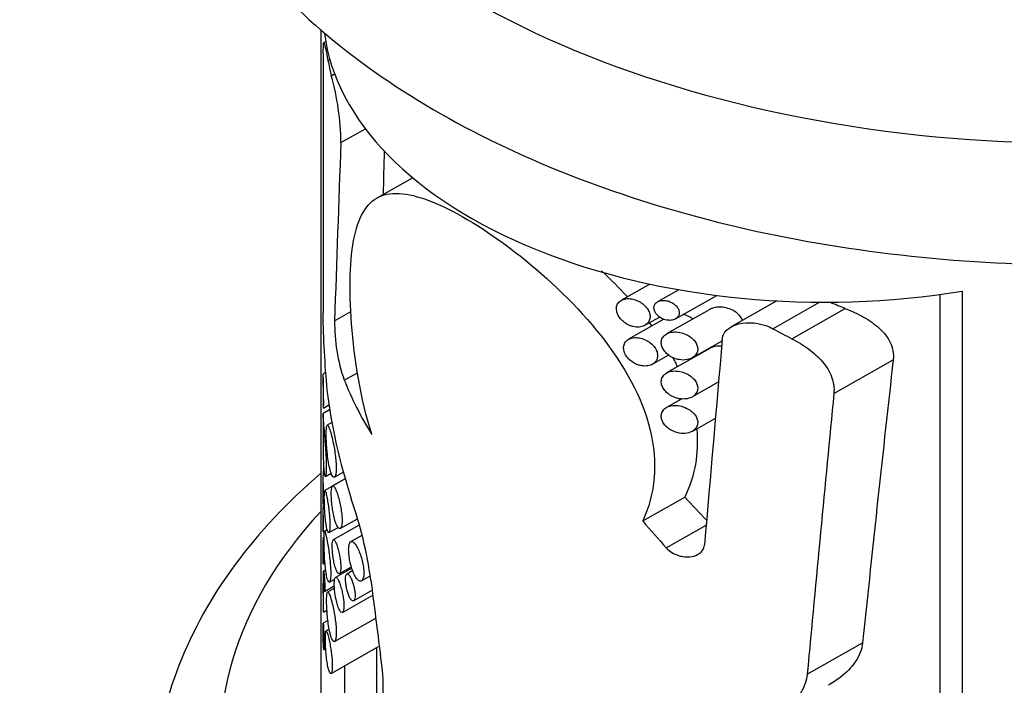
# Model space of a CAD drawing. Units: millimetres. Extents: x 0 to 744, y 0 to 1164.
# Drawn here: x 170 to 199, y 348 to 368 of the extents above; entities that cross this region are included whole.
import ezdxf
from ezdxf import colors
from ezdxf.entities.mleader import LeaderData, LeaderLine
from ezdxf.math import Vec2, Vec3

# ---------------------------------------------------------------- set-up
doc = ezdxf.new("R2010")
doc.units = ezdxf.units.MM
doc.layers.add('DV6_Défaut', color=7, linetype='Continuous')
doc.layers.add('Défaut', color=7, linetype='Continuous')

# ---------------------------------------------------------------- blocks, each defined once
blk = doc.blocks.new('_DOT')
at = {"color": 0}
blk.add_line((0, 0), (-1, 0), dxfattribs=at)
at = {"color": 0, "const_width": 0.333}
blk.add_lwpolyline([(-0.1665, 0, 1), (0.1665, 0, 1)], format="xyb", close=True, dxfattribs=at)
blk = doc.blocks.new('SE5')
at = {"layer": 'DV6_Défaut', "color": 7, "linetype": 'Continuous'}
for p, q in [((178.523, 367.613), (178.523, 346.011)), ((178.673, 367.251), (178.609, 367.215)), ((178.74, 366.684), (178.796, 366.715)), ((178.84, 366.229), (178.938, 366.285)), ((178.598, 364.782), (178.598, 359.135)), ((179.129, 364.228), (179.858, 364.642)), ((181.274, 363.179), (180.203, 362.571)), ((188.366, 360), (187.515, 359.517)), ((189.232, 359.831), (188.6, 359.473)), ((189.131, 358.958), (190.367, 359.659)), ((197.04, 359.687), (197.04, 336.139)), ((197.711, 359.788), (197.711, 335.293)), ((192.163, 359.496), (190.802, 358.724)), ((192.048, 358.666), (193.441, 359.457)), ((192.611, 358.366), (194.211, 359.273)), ((178.939, 358.905), (179.426, 359.181)), ((188.219, 358.767), (188.657, 359.015)), ((190.163, 359.244), (188.867, 358.509)), ((188.784, 358.947), (187.731, 358.349)), ((189.632, 357.793), (190.53, 358.303)), ((188.445, 357.604), (188.931, 357.88)), ((190.163, 358.077), (188.867, 357.342)), ((193.87, 356.727), (195.646, 357.735)), ((178.664, 357.354), (178.601, 357.318)), ((179.228, 357.126), (179.623, 357.35)), ((178.598, 357.193), (178.598, 356.463)), ((189.632, 356.627), (190.422, 357.075)), ((178.607, 356.294), (178.768, 356.386)), ((189.327, 356.574), (188.867, 356.312)), ((178.79, 356.242), (178.594, 356.131)), ((178.598, 356.11), (178.598, 355)), ((178.857, 355.857), (178.717, 355.778)), ((189.632, 355.597), (190.328, 355.992)), ((178.668, 354.25), (178.839, 354.347)), ((178.932, 354.226), (179.199, 354.378)), ((178.598, 354.039), (178.598, 353.425)), ((179.255, 354.179), (178.645, 353.833)), ((179.255, 354.179), (178.879, 353.966)), ((188.155, 352.918), (189.414, 353.633)), ((178.598, 353.081), (178.598, 352.611)), ((179.674, 352.797), (178.9, 352.358)), ((179.11, 352.693), (179.623, 352.985)), ((188.859, 352.115), (190.052, 352.792)), ((178.599, 352.598), (178.717, 352.665)), ((178.721, 352.65), (178.637, 352.602)), ((178.768, 352.571), (179.045, 352.728)), ((179.752, 352.486), (179.419, 352.297)), ((178.598, 352.121), (178.598, 351.651)), ((178.599, 351.637), (178.65, 351.666)), ((178.672, 351.458), (178.608, 351.422)), ((179.453, 351.508), (178.966, 351.232)), ((179.083, 351.347), (179.441, 351.55)), ((179.48, 351.433), (179.304, 351.333)), ((178.598, 351.082), (178.598, 350.22)), ((178.783, 351.092), (178.943, 351.183)), ((179.743, 351.128), (180.004, 351.276)), ((178.639, 350.812), (178.93, 350.978)), ((178.935, 350.907), (178.729, 350.79)), ((179.508, 350.532), (180.063, 350.847)), ((179.172, 350.185), (180.081, 350.7)), ((178.602, 350.192), (178.71, 350.253)), ((178.737, 349.945), (178.597, 349.866)), ((178.936, 349.314), (180.168, 350.013)), ((178.778, 349.681), (178.683, 349.627)), ((193.073, 348.336), (194.731, 349.277)), ((178.621, 349.063), (178.675, 349.093)), ((178.832, 348.359), (180.248, 349.162)), ((180.189, 349.129), (180.189, 347.779)), ((179.247, 347.459), (179.247, 348.594))]:
    blk.add_line(p, q, dxfattribs=at)
for centre, radius, start, end in [((171.253, 364.109), 7.878, 0.8665, 15.6139), ((210.24, 359.653), 31.659, 180.9377, 185.1246), ((184.08, 358.825), 5.141, 179.1189, 199.3094), ((167.007, 349.299), 13.149, 8.0956, 19.0137), ((174.518, 347.916), 5.878, 346.5683, 9.6859)]:
    blk.add_arc(centre, radius, start, end, dxfattribs=at)
for centre, major_axis, ratio, start_param, end_param in [((201.023, 378.935), (-25.5, 0), 0.57735, 0, 3.802384), ((193.598, 368.116), (15, 0), 0.57735, 3.213143, 4.990159), ((193.598, 490.387), (-10.922, -173.118), 0.059392, -0.772742, -0.755234), ((193.598, 366.185), (-14.766, 3.83), 0.688323, 0.314433, 0.356302), ((193.598, 428.124), (-11.12, -120.216), 0.083746, -1.002692, -0.949502), ((193.598, 428.124), (-9.94, -107.469), 0.083746, -0.923439, -0.908287), ((193.598, 373.353), (10.154, -13.552), 0.646327, -0.846235, -0.813308), ((193.598, 373.353), (11.358, -15.159), 0.646327, -0.962529, -0.924847), ((193.598, 254.282), (10.87, 196.716), 0.052548, 1.016259, 1.052661), ((193.598, 203.222), (9.685, 194.292), 0.047734, 0.653737, 0.7225), ((193.598, 358.305), (-14.775, 3.764), 0.687225, 0.464113, 0.616791), ((193.598, 353.126), (-12.201, 12.698), 0.687192, 0.741681, 0.957225), ((193.598, 203.222), (10.834, 217.338), 0.047734, 0.78892, 0.842077), ((193.598, 366.964), (9.064, -18.722), 0.527825, -1.059618, -1.008951), ((201.023, 346.275), (25.5, 0), 0.57735, 2.651635, 3.926991), ((193.598, 366.964), (10.139, -20.943), 0.527825, -1.113651, -1.063696), ((193.598, 339.368), (-9.683, 53.261), 0.215095, 1.308834, 1.351833)]:
    blk.add_ellipse(centre, major_axis=major_axis, ratio=ratio, start_param=start_param, end_param=end_param, dxfattribs=at)
for points, knots in [([(181.505, 389.156), (180.429, 388.503), (178.331, 386.994), (175.836, 384.349), (174.135, 381.321), (173.394, 378.137), (173.629, 374.941), (174.809, 371.862), (176.887, 368.995), (179.806, 366.427), (183.465, 364.242), (187.728, 362.517), (192.43, 361.299), (197.429, 360.628), (202.523, 360.505), (207.609, 360.966), (212.397, 361.936), (216.699, 363.42), (218.932, 364.52), (220.054, 365.16)], [0, 0, 0, 0, 0.0541, 0.1148, 0.174282, 0.23205, 0.288882, 0.346269, 0.405204, 0.465471, 0.526276, 0.587054, 0.647658, 0.708116, 0.768506, 0.828915, 0.889434, 0.950144, 1, 1, 1, 1]), ([(178.601, 366.887), (178.601, 367.033), (178.602, 367.13), (178.61, 367.227), (178.617, 367.229), (178.639, 367.17), (178.654, 367.109), (178.692, 366.933), (178.714, 366.821), (178.74, 366.684)], [0, 0, 0, 0, 0.25, 0.25, 0.5, 0.5, 0.75, 0.75, 1, 1, 1, 1]), ([(180.049, 355.502), (179.717, 356.594), (179.526, 357.758), (179.364, 359.853), (179.391, 360.767), (179.674, 362.082), (179.935, 362.485), (180.754, 362.79), (181.32, 362.7), (182.769, 362.06), (183.624, 361.521), (185.346, 360.16), (186.211, 359.334), (187.605, 357.562), (188.143, 356.6), (188.613, 354.673), (188.528, 353.71), (188.155, 352.918)], [0, 0, 0, 0, 0.125, 0.125, 0.25, 0.25, 0.375, 0.375, 0.5, 0.5, 0.625, 0.625, 0.75, 0.75, 0.875, 0.875, 1, 1, 1, 1]), ([(187.863, 358.731), (187.924, 358.717), (187.985, 358.711), (188.043, 358.716), (188.1, 358.72), (188.155, 358.734), (188.203, 358.758), (188.248, 358.781), (188.288, 358.812), (188.317, 358.851), (188.343, 358.886), (188.361, 358.928), (188.369, 358.973), (188.375, 359.014), (188.374, 359.058), (188.364, 359.102), (188.354, 359.145), (188.336, 359.188), (188.312, 359.229), (188.287, 359.272), (188.255, 359.313), (188.218, 359.349), (188.178, 359.389), (188.132, 359.425), (188.084, 359.455), (188.031, 359.487), (187.975, 359.514), (187.918, 359.532), (187.857, 359.552), (187.795, 359.563), (187.737, 359.565), (187.678, 359.567), (187.621, 359.559), (187.571, 359.542), (187.524, 359.525), (187.481, 359.5), (187.448, 359.467), (187.418, 359.436), (187.395, 359.398), (187.382, 359.355), (187.37, 359.316), (187.366, 359.272), (187.371, 359.226), (187.375, 359.183), (187.388, 359.137), (187.408, 359.093), (187.428, 359.048), (187.456, 359.004), (187.489, 358.964), (187.523, 358.922), (187.564, 358.884), (187.609, 358.851), (187.656, 358.816), (187.709, 358.786), (187.762, 358.764), (187.795, 358.75), (187.829, 358.739), (187.863, 358.731)], [0, 0, 0, 0, 0.060357, 0.060357, 0.060357, 0.120841, 0.120841, 0.120841, 0.178994, 0.178994, 0.178994, 0.231849, 0.231849, 0.231849, 0.280037, 0.280037, 0.280037, 0.326648, 0.326648, 0.326648, 0.374929, 0.374929, 0.374929, 0.427137, 0.427137, 0.427137, 0.484007, 0.484007, 0.484007, 0.544232, 0.544232, 0.544232, 0.604705, 0.604705, 0.604705, 0.662219, 0.662219, 0.662219, 0.71542, 0.71542, 0.71542, 0.765113, 0.765113, 0.765113, 0.813203, 0.813203, 0.813203, 0.861732, 0.861732, 0.861732, 0.912451, 0.912451, 0.912451, 0.966596, 0.966596, 0.966596, 1, 1, 1, 1]), ([(188.863, 358.924), (188.91, 358.915), (188.957, 358.913), (189.002, 358.918), (189.046, 358.923), (189.089, 358.936), (189.125, 358.955), (189.159, 358.973), (189.189, 358.998), (189.209, 359.028), (189.228, 359.054), (189.24, 359.085), (189.244, 359.117), (189.247, 359.146), (189.245, 359.177), (189.237, 359.207), (189.228, 359.236), (189.215, 359.265), (189.197, 359.293), (189.178, 359.321), (189.154, 359.349), (189.128, 359.373), (189.098, 359.4), (189.064, 359.424), (189.028, 359.444), (188.988, 359.466), (188.945, 359.483), (188.902, 359.495), (188.856, 359.507), (188.808, 359.513), (188.763, 359.513), (188.717, 359.512), (188.672, 359.504), (188.634, 359.489), (188.598, 359.474), (188.566, 359.453), (188.541, 359.427), (188.52, 359.403), (188.504, 359.374), (188.496, 359.343), (188.488, 359.314), (188.487, 359.283), (188.492, 359.252), (188.497, 359.222), (188.507, 359.191), (188.522, 359.162), (188.538, 359.132), (188.559, 359.103), (188.583, 359.076), (188.609, 359.048), (188.64, 359.023), (188.673, 359.001), (188.709, 358.977), (188.749, 358.958), (188.789, 358.944), (188.814, 358.936), (188.838, 358.929), (188.863, 358.924)], [0, 0, 0, 0, 0.06307, 0.06307, 0.06307, 0.126355, 0.126355, 0.126355, 0.18571, 0.18571, 0.18571, 0.23754, 0.23754, 0.23754, 0.283517, 0.283517, 0.283517, 0.327945, 0.327945, 0.327945, 0.374714, 0.374714, 0.374714, 0.426503, 0.426503, 0.426503, 0.484425, 0.484425, 0.484425, 0.547156, 0.547156, 0.547156, 0.610622, 0.610622, 0.610622, 0.669928, 0.669928, 0.669928, 0.722738, 0.722738, 0.722738, 0.770378, 0.770378, 0.770378, 0.81595, 0.81595, 0.81595, 0.862494, 0.862494, 0.862494, 0.912432, 0.912432, 0.912432, 0.967381, 0.967381, 0.967381, 1, 1, 1, 1]), ([(191.136, 358.913), (191.124, 358.95), (191.106, 358.986), (191.082, 359.02), (191.056, 359.057), (191.023, 359.092), (190.987, 359.123), (190.944, 359.159), (190.895, 359.19), (190.844, 359.216), (190.784, 359.247), (190.718, 359.271), (190.653, 359.286), (190.579, 359.304), (190.503, 359.313), (190.43, 359.311), (190.356, 359.309), (190.283, 359.296), (190.22, 359.271), (190.199, 359.263), (190.18, 359.254), (190.162, 359.243)], [0, 0, 0, 0, 0.112307, 0.112307, 0.112307, 0.236775, 0.236775, 0.236775, 0.38097, 0.38097, 0.38097, 0.550622, 0.550622, 0.550622, 0.742056, 0.742056, 0.742056, 0.938102, 0.938102, 0.938102, 1, 1, 1, 1]), ([(194.211, 359.273), (194.404, 359.197), (194.586, 359.111), (194.927, 358.916), (195.086, 358.806), (195.295, 358.617), (195.358, 358.55), (195.47, 358.407), (195.519, 358.331), (195.633, 358.092), (195.666, 357.916), (195.646, 357.735)], [0, 0, 0, 0, 0.25, 0.25, 0.5, 0.5, 0.625, 0.625, 0.75, 0.75, 1, 1, 1, 1]), ([(189.656, 358.958), (189.63, 358.977), (189.602, 358.995), (189.574, 359.01), (189.517, 359.041), (189.456, 359.066), (189.395, 359.082), (189.383, 359.086), (189.37, 359.089), (189.358, 359.091)], [0, 0, 0, 0, 0.293799, 0.293799, 0.293799, 0.882498, 0.882498, 0.882498, 1, 1, 1, 1]), ([(190.534, 358.348), (190.539, 358.413), (190.56, 358.475), (190.627, 358.585), (190.673, 358.634), (190.837, 358.758), (190.979, 358.808), (191.433, 358.876), (191.776, 358.816), (192.048, 358.666)], [0, 0, 0, 0, 0.125, 0.125, 0.25, 0.25, 0.5, 0.5, 1, 1, 1, 1]), ([(188.084, 357.566), (188.145, 357.552), (188.208, 357.547), (188.267, 357.552), (188.325, 357.557), (188.382, 357.572), (188.43, 357.596), (188.476, 357.62), (188.516, 357.652), (188.545, 357.692), (188.571, 357.727), (188.589, 357.77), (188.596, 357.815), (188.603, 357.855), (188.601, 357.9), (188.59, 357.943), (188.58, 357.986), (188.562, 358.028), (188.538, 358.069), (188.512, 358.111), (188.48, 358.151), (188.443, 358.187), (188.403, 358.227), (188.356, 358.262), (188.308, 358.291), (188.254, 358.324), (188.196, 358.35), (188.138, 358.368), (188.077, 358.387), (188.014, 358.398), (187.954, 358.399), (187.894, 358.4), (187.836, 358.392), (187.785, 358.374), (187.737, 358.356), (187.694, 358.33), (187.661, 358.296), (187.631, 358.265), (187.608, 358.226), (187.595, 358.183), (187.583, 358.144), (187.58, 358.099), (187.585, 358.054), (187.59, 358.011), (187.603, 357.965), (187.623, 357.922), (187.644, 357.878), (187.672, 357.834), (187.705, 357.795), (187.74, 357.754), (187.782, 357.715), (187.827, 357.683), (187.875, 357.648), (187.928, 357.619), (187.982, 357.598), (188.015, 357.584), (188.049, 357.574), (188.084, 357.566)], [0, 0, 0, 0, 0.060945, 0.060945, 0.060945, 0.12203, 0.12203, 0.12203, 0.180511, 0.180511, 0.180511, 0.233203, 0.233203, 0.233203, 0.2809, 0.2809, 0.2809, 0.32699, 0.32699, 0.32699, 0.374913, 0.374913, 0.374913, 0.427046, 0.427046, 0.427046, 0.484187, 0.484187, 0.484187, 0.54497, 0.54497, 0.54497, 0.606034, 0.606034, 0.606034, 0.663858, 0.663858, 0.663858, 0.71696, 0.71696, 0.71696, 0.766261, 0.766261, 0.766261, 0.813872, 0.813872, 0.813872, 0.862004, 0.862004, 0.862004, 0.912535, 0.912535, 0.912535, 0.966783, 0.966783, 0.966783, 1, 1, 1, 1]), ([(189.245, 357.74), (189.327, 357.726), (189.41, 357.726), (189.485, 357.741), (189.549, 357.753), (189.609, 357.776), (189.659, 357.81), (189.704, 357.84), (189.742, 357.88), (189.766, 357.925), (189.787, 357.964), (189.799, 358.008), (189.799, 358.053), (189.8, 358.093), (189.792, 358.135), (189.777, 358.175), (189.762, 358.215), (189.74, 358.254), (189.712, 358.291), (189.681, 358.33), (189.645, 358.367), (189.604, 358.399), (189.558, 358.435), (189.506, 358.466), (189.452, 358.492), (189.391, 358.52), (189.326, 358.541), (189.262, 358.554), (189.193, 358.567), (189.123, 358.572), (189.057, 358.565), (188.993, 358.559), (188.931, 358.542), (188.879, 358.515), (188.832, 358.491), (188.791, 358.457), (188.762, 358.416), (188.736, 358.38), (188.719, 358.338), (188.712, 358.293), (188.706, 358.253), (188.709, 358.209), (188.719, 358.166), (188.73, 358.124), (188.748, 358.081), (188.773, 358.041), (188.799, 358), (188.832, 357.96), (188.869, 357.925), (188.91, 357.887), (188.957, 357.853), (189.006, 357.826), (189.061, 357.795), (189.12, 357.771), (189.18, 357.755), (189.202, 357.749), (189.223, 357.744), (189.245, 357.74)], [0, 0, 0, 0, 0.076822, 0.076822, 0.076822, 0.141692, 0.141692, 0.141692, 0.200472, 0.200472, 0.200472, 0.250287, 0.250287, 0.250287, 0.29429, 0.29429, 0.29429, 0.337715, 0.337715, 0.337715, 0.384679, 0.384679, 0.384679, 0.437849, 0.437849, 0.437849, 0.497961, 0.497961, 0.497961, 0.562665, 0.562665, 0.562665, 0.626631, 0.626631, 0.626631, 0.684719, 0.684719, 0.684719, 0.735646, 0.735646, 0.735646, 0.781799, 0.781799, 0.781799, 0.82662, 0.82662, 0.82662, 0.873123, 0.873123, 0.873123, 0.923674, 0.923674, 0.923674, 0.979845, 0.979845, 0.979845, 1, 1, 1, 1]), ([(190.515, 358.142), (190.486, 358.144), (190.458, 358.145), (190.43, 358.144), (190.356, 358.142), (190.283, 358.129), (190.22, 358.104), (190.199, 358.096), (190.18, 358.087), (190.162, 358.077)], [0, 0, 0, 0, 0.220583, 0.220583, 0.220583, 0.812967, 0.812967, 0.812967, 1, 1, 1, 1]), ([(192.611, 358.366), (192.789, 358.274), (192.957, 358.173), (193.267, 357.945), (193.41, 357.818), (193.646, 357.542), (193.742, 357.388), (193.862, 357.067), (193.887, 356.895), (193.87, 356.727)], [0, 0, 0, 0, 0.25, 0.25, 0.5, 0.5, 0.75, 0.75, 1, 1, 1, 1]), ([(178.598, 356.438), (178.599, 356.385), (178.6, 356.343), (178.602, 356.318), (178.603, 356.3), (178.605, 356.291), (178.606, 356.294), (178.608, 356.296), (178.609, 356.306), (178.61, 356.324), (178.611, 356.339), (178.612, 356.36), (178.612, 356.386), (178.613, 356.413), (178.613, 356.445), (178.612, 356.482), (178.612, 356.515), (178.612, 356.551), (178.611, 356.588), (178.61, 356.626), (178.61, 356.666), (178.609, 356.705), (178.607, 356.762), (178.606, 356.819), (178.604, 356.871), (178.602, 356.941), (178.601, 357.006), (178.6, 357.061), (178.599, 357.119), (178.598, 357.168), (178.598, 357.208), (178.598, 357.257), (178.6, 357.292), (178.601, 357.309), (178.602, 357.315), (178.603, 357.319), (178.604, 357.32)], [0, 0, 0, 0, 0.130498, 0.130498, 0.130498, 0.222374, 0.222374, 0.222374, 0.292825, 0.292825, 0.292825, 0.350413, 0.350413, 0.350413, 0.408388, 0.408388, 0.408388, 0.460853, 0.460853, 0.460853, 0.51538, 0.51538, 0.51538, 0.596074, 0.596074, 0.596074, 0.704685, 0.704685, 0.704685, 0.815737, 0.815737, 0.815737, 0.950518, 0.950518, 0.950518, 1, 1, 1, 1]), ([(189.245, 356.574), (189.327, 356.559), (189.41, 356.559), (189.485, 356.574), (189.549, 356.586), (189.609, 356.61), (189.659, 356.643), (189.704, 356.673), (189.742, 356.713), (189.766, 356.758), (189.787, 356.797), (189.799, 356.841), (189.799, 356.886), (189.8, 356.926), (189.792, 356.968), (189.777, 357.008), (189.762, 357.048), (189.74, 357.088), (189.712, 357.124), (189.681, 357.163), (189.645, 357.2), (189.604, 357.232), (189.558, 357.268), (189.506, 357.3), (189.452, 357.325), (189.391, 357.353), (189.326, 357.374), (189.262, 357.387), (189.193, 357.401), (189.123, 357.405), (189.057, 357.399), (188.993, 357.392), (188.931, 357.376), (188.879, 357.349), (188.832, 357.324), (188.791, 357.29), (188.762, 357.249), (188.736, 357.214), (188.719, 357.172), (188.712, 357.127), (188.706, 357.086), (188.709, 357.042), (188.719, 356.999), (188.73, 356.957), (188.748, 356.914), (188.773, 356.874), (188.799, 356.833), (188.832, 356.794), (188.869, 356.759), (188.91, 356.72), (188.957, 356.687), (189.006, 356.659), (189.061, 356.628), (189.12, 356.604), (189.18, 356.588), (189.202, 356.582), (189.223, 356.577), (189.245, 356.574)], [0, 0, 0, 0, 0.076822, 0.076822, 0.076822, 0.141692, 0.141692, 0.141692, 0.200472, 0.200472, 0.200472, 0.250287, 0.250287, 0.250287, 0.29429, 0.29429, 0.29429, 0.337715, 0.337715, 0.337715, 0.384679, 0.384679, 0.384679, 0.437849, 0.437849, 0.437849, 0.497961, 0.497961, 0.497961, 0.562665, 0.562665, 0.562665, 0.626631, 0.626631, 0.626631, 0.684719, 0.684719, 0.684719, 0.735646, 0.735646, 0.735646, 0.781799, 0.781799, 0.781799, 0.82662, 0.82662, 0.82662, 0.873123, 0.873123, 0.873123, 0.923674, 0.923674, 0.923674, 0.979845, 0.979845, 0.979845, 1, 1, 1, 1]), ([(189.245, 355.544), (189.327, 355.53), (189.41, 355.53), (189.485, 355.544), (189.549, 355.557), (189.609, 355.58), (189.659, 355.614), (189.704, 355.644), (189.742, 355.683), (189.766, 355.729), (189.787, 355.767), (189.799, 355.811), (189.799, 355.857), (189.8, 355.897), (189.792, 355.939), (189.777, 355.979), (189.762, 356.019), (189.74, 356.058), (189.712, 356.095), (189.681, 356.134), (189.645, 356.17), (189.604, 356.202), (189.558, 356.239), (189.506, 356.27), (189.452, 356.295), (189.391, 356.324), (189.326, 356.345), (189.262, 356.358), (189.193, 356.371), (189.123, 356.375), (189.057, 356.369), (188.993, 356.363), (188.931, 356.346), (188.879, 356.319), (188.832, 356.295), (188.791, 356.261), (188.762, 356.22), (188.736, 356.184), (188.719, 356.142), (188.712, 356.097), (188.706, 356.057), (188.709, 356.013), (188.719, 355.97), (188.73, 355.927), (188.748, 355.885), (188.773, 355.845), (188.799, 355.804), (188.832, 355.764), (188.869, 355.729), (188.91, 355.691), (188.957, 355.657), (189.006, 355.629), (189.061, 355.599), (189.12, 355.575), (189.18, 355.559), (189.202, 355.553), (189.223, 355.548), (189.245, 355.544)], [0, 0, 0, 0, 0.076822, 0.076822, 0.076822, 0.141692, 0.141692, 0.141692, 0.200472, 0.200472, 0.200472, 0.250287, 0.250287, 0.250287, 0.29429, 0.29429, 0.29429, 0.337715, 0.337715, 0.337715, 0.384679, 0.384679, 0.384679, 0.437849, 0.437849, 0.437849, 0.497961, 0.497961, 0.497961, 0.562665, 0.562665, 0.562665, 0.626631, 0.626631, 0.626631, 0.684719, 0.684719, 0.684719, 0.735646, 0.735646, 0.735646, 0.781799, 0.781799, 0.781799, 0.82662, 0.82662, 0.82662, 0.873123, 0.873123, 0.873123, 0.923674, 0.923674, 0.923674, 0.979845, 0.979845, 0.979845, 1, 1, 1, 1]), ([(178.613, 354.497), (178.619, 354.416), (178.627, 354.35), (178.637, 354.306), (178.645, 354.268), (178.655, 354.247), (178.664, 354.248), (178.671, 354.249), (178.679, 354.264), (178.685, 354.296), (178.69, 354.323), (178.694, 354.362), (178.697, 354.413), (178.699, 354.463), (178.7, 354.527), (178.7, 354.597), (178.699, 354.661), (178.697, 354.733), (178.693, 354.806), (178.69, 354.88), (178.685, 354.958), (178.68, 355.034), (178.674, 355.12), (178.668, 355.205), (178.661, 355.285), (178.651, 355.405), (178.641, 355.517), (178.633, 355.615), (178.622, 355.738), (178.614, 355.843), (178.608, 355.925), (178.602, 356.009), (178.599, 356.071), (178.598, 356.105), (178.598, 356.123), (178.598, 356.133), (178.599, 356.134)], [0, 0, 0, 0, 0.108838, 0.108838, 0.108838, 0.203318, 0.203318, 0.203318, 0.277953, 0.277953, 0.277953, 0.340642, 0.340642, 0.340642, 0.403703, 0.403703, 0.403703, 0.461224, 0.461224, 0.461224, 0.519871, 0.519871, 0.519871, 0.586146, 0.586146, 0.586146, 0.685481, 0.685481, 0.685481, 0.809495, 0.809495, 0.809495, 0.93463, 0.93463, 0.93463, 1, 1, 1, 1]), ([(178.815, 354.402), (178.836, 354.332), (178.859, 354.278), (178.881, 354.249), (178.898, 354.226), (178.916, 354.217), (178.931, 354.225), (178.947, 354.234), (178.961, 354.261), (178.971, 354.306), (178.979, 354.344), (178.985, 354.397), (178.986, 354.46), (178.988, 354.515), (178.986, 354.579), (178.982, 354.646), (178.978, 354.711), (178.972, 354.781), (178.963, 354.85), (178.955, 354.923), (178.944, 354.998), (178.932, 355.069), (178.918, 355.148), (178.904, 355.225), (178.889, 355.295), (178.871, 355.376), (178.854, 355.45), (178.837, 355.514), (178.817, 355.587), (178.798, 355.648), (178.781, 355.692), (178.763, 355.741), (178.746, 355.772), (178.733, 355.779), (178.722, 355.785), (178.713, 355.777), (178.706, 355.754), (178.701, 355.734), (178.696, 355.704), (178.693, 355.663), (178.69, 355.621), (178.689, 355.567), (178.689, 355.505), (178.689, 355.451), (178.69, 355.389), (178.693, 355.326), (178.695, 355.262), (178.699, 355.196), (178.704, 355.131), (178.709, 355.056), (178.716, 354.982), (178.723, 354.912), (178.733, 354.828), (178.744, 354.747), (178.756, 354.673), (178.77, 354.585), (178.787, 354.506), (178.804, 354.44), (178.808, 354.427), (178.811, 354.414), (178.815, 354.402)], [0, 0, 0, 0, 0.073539, 0.073539, 0.073539, 0.130598, 0.130598, 0.130598, 0.188239, 0.188239, 0.188239, 0.2372, 0.2372, 0.2372, 0.279877, 0.279877, 0.279877, 0.321174, 0.321174, 0.321174, 0.364896, 0.364896, 0.364896, 0.414036, 0.414036, 0.414036, 0.470972, 0.470972, 0.470972, 0.536633, 0.536633, 0.536633, 0.608222, 0.608222, 0.608222, 0.662071, 0.662071, 0.662071, 0.705979, 0.705979, 0.705979, 0.750267, 0.750267, 0.750267, 0.78912, 0.78912, 0.78912, 0.827779, 0.827779, 0.827779, 0.871559, 0.871559, 0.871559, 0.924215, 0.924215, 0.924215, 0.987475, 0.987475, 0.987475, 1, 1, 1, 1]), ([(178.598, 354.999), (178.598, 354.993), (178.598, 354.987), (178.598, 354.981), (178.598, 354.841), (178.601, 354.713), (178.606, 354.606), (178.608, 354.567), (178.61, 354.531), (178.613, 354.497)], [0, 0, 0, 0, 0.030118, 0.030118, 0.030118, 0.743935, 0.743935, 0.743935, 1, 1, 1, 1]), ([(178.516, 354.337), (177.535, 353.49), (175.829, 351.676), (174.135, 348.661), (173.394, 345.477), (173.629, 342.281), (174.809, 339.202), (176.887, 336.336), (179.806, 333.767), (183.465, 331.582), (187.728, 329.857), (192.43, 328.639), (197.429, 327.969), (202.523, 327.846), (207.609, 328.306), (212.397, 329.276), (216.699, 330.76), (218.932, 331.86), (220.054, 332.5)], [0, 0, 0, 0, 0.063425, 0.126359, 0.18748, 0.24761, 0.308328, 0.370683, 0.434448, 0.498782, 0.563087, 0.627209, 0.691176, 0.75507, 0.818986, 0.883016, 0.94725, 1, 1, 1, 1]), ([(178.598, 353.418), (178.598, 353.411), (178.598, 353.409), (178.599, 353.41), (178.599, 353.413), (178.599, 353.422), (178.6, 353.441), (178.6, 353.456), (178.6, 353.477), (178.601, 353.504), (178.601, 353.531), (178.601, 353.564), (178.601, 353.601), (178.601, 353.635), (178.601, 353.672), (178.6, 353.71), (178.6, 353.749), (178.6, 353.789), (178.599, 353.829), (178.599, 353.889), (178.598, 353.947), (178.598, 354.002), (178.598, 354.076), (178.598, 354.145), (178.599, 354.205), (178.601, 354.281), (178.603, 354.346), (178.607, 354.394), (178.61, 354.443), (178.615, 354.477), (178.62, 354.489), (178.621, 354.491), (178.621, 354.493), (178.622, 354.493)], [0, 0, 0, 0, 0.064982, 0.064982, 0.064982, 0.148167, 0.148167, 0.148167, 0.215277, 0.215277, 0.215277, 0.282874, 0.282874, 0.282874, 0.343657, 0.343657, 0.343657, 0.406869, 0.406869, 0.406869, 0.502285, 0.502285, 0.502285, 0.633708, 0.633708, 0.633708, 0.801333, 0.801333, 0.801333, 0.970404, 0.970404, 0.970404, 1, 1, 1, 1]), ([(178.987, 352.827), (179.01, 352.769), (179.035, 352.726), (179.059, 352.704), (179.079, 352.685), (179.099, 352.683), (179.116, 352.699), (179.131, 352.713), (179.143, 352.742), (179.151, 352.784), (179.158, 352.82), (179.162, 352.867), (179.162, 352.921), (179.163, 352.97), (179.16, 353.026), (179.155, 353.084), (179.15, 353.141), (179.142, 353.202), (179.133, 353.262), (179.123, 353.325), (179.11, 353.389), (179.097, 353.449), (179.083, 353.515), (179.066, 353.579), (179.05, 353.636), (179.031, 353.7), (179.012, 353.758), (178.994, 353.806), (178.973, 353.859), (178.953, 353.901), (178.935, 353.929), (178.916, 353.958), (178.899, 353.972), (178.884, 353.968), (178.873, 353.965), (178.864, 353.95), (178.856, 353.924), (178.849, 353.898), (178.844, 353.859), (178.841, 353.809), (178.839, 353.767), (178.839, 353.715), (178.841, 353.66), (178.843, 353.609), (178.846, 353.553), (178.851, 353.497), (178.857, 353.438), (178.863, 353.377), (178.871, 353.319), (178.881, 353.252), (178.891, 353.187), (178.903, 353.127), (178.917, 353.057), (178.933, 352.991), (178.95, 352.934), (178.962, 352.895), (178.974, 352.858), (178.987, 352.827)], [0, 0, 0, 0, 0.075478, 0.075478, 0.075478, 0.141067, 0.141067, 0.141067, 0.197926, 0.197926, 0.197926, 0.246433, 0.246433, 0.246433, 0.290428, 0.290428, 0.290428, 0.333945, 0.333945, 0.333945, 0.380175, 0.380175, 0.380175, 0.431622, 0.431622, 0.431622, 0.489952, 0.489952, 0.489952, 0.554993, 0.554993, 0.554993, 0.622955, 0.622955, 0.622955, 0.674175, 0.674175, 0.674175, 0.725899, 0.725899, 0.725899, 0.770215, 0.770215, 0.770215, 0.811027, 0.811027, 0.811027, 0.853939, 0.853939, 0.853939, 0.90286, 0.90286, 0.90286, 0.960085, 0.960085, 0.960085, 1, 1, 1, 1]), ([(178.7, 352.725), (178.711, 352.669), (178.724, 352.625), (178.736, 352.599), (178.746, 352.577), (178.757, 352.566), (178.766, 352.57), (178.774, 352.574), (178.781, 352.587), (178.787, 352.612), (178.793, 352.637), (178.797, 352.673), (178.799, 352.72), (178.801, 352.76), (178.801, 352.808), (178.799, 352.859), (178.798, 352.908), (178.795, 352.96), (178.791, 353.013), (178.786, 353.068), (178.781, 353.125), (178.775, 353.18), (178.768, 353.242), (178.76, 353.303), (178.752, 353.36), (178.743, 353.427), (178.733, 353.489), (178.723, 353.545), (178.712, 353.61), (178.701, 353.667), (178.691, 353.713), (178.68, 353.764), (178.67, 353.802), (178.661, 353.821), (178.654, 353.836), (178.649, 353.84), (178.644, 353.829), (178.64, 353.821), (178.637, 353.803), (178.635, 353.775), (178.634, 353.752), (178.632, 353.721), (178.632, 353.684), (178.631, 353.646), (178.631, 353.601), (178.632, 353.553), (178.633, 353.508), (178.634, 353.459), (178.636, 353.41), (178.637, 353.357), (178.64, 353.302), (178.643, 353.25), (178.647, 353.172), (178.653, 353.095), (178.659, 353.026), (178.666, 352.955), (178.673, 352.889), (178.682, 352.832), (178.687, 352.793), (178.693, 352.757), (178.7, 352.725)], [0, 0, 0, 0, 0.07156, 0.07156, 0.07156, 0.130332, 0.130332, 0.130332, 0.178409, 0.178409, 0.178409, 0.226961, 0.226961, 0.226961, 0.268634, 0.268634, 0.268634, 0.307324, 0.307324, 0.307324, 0.347904, 0.347904, 0.347904, 0.394049, 0.394049, 0.394049, 0.448848, 0.448848, 0.448848, 0.514241, 0.514241, 0.514241, 0.588586, 0.588586, 0.588586, 0.647101, 0.647101, 0.647101, 0.692538, 0.692538, 0.692538, 0.730705, 0.730705, 0.730705, 0.76905, 0.76905, 0.76905, 0.804874, 0.804874, 0.804874, 0.843535, 0.843535, 0.843535, 0.90141, 0.90141, 0.90141, 0.96018, 0.96018, 0.96018, 1, 1, 1, 1]), ([(178.598, 352.607), (178.598, 352.6), (178.598, 352.596), (178.599, 352.598), (178.599, 352.599), (178.599, 352.606), (178.599, 352.62), (178.6, 352.631), (178.6, 352.647), (178.6, 352.666), (178.6, 352.686), (178.6, 352.711), (178.6, 352.739), (178.6, 352.763), (178.6, 352.791), (178.6, 352.818), (178.599, 352.847), (178.599, 352.877), (178.599, 352.907), (178.599, 352.951), (178.598, 352.994), (178.598, 353.035), (178.598, 353.09), (178.598, 353.141), (178.599, 353.185), (178.599, 353.241), (178.601, 353.288), (178.602, 353.324), (178.604, 353.359), (178.606, 353.384), (178.609, 353.392), (178.609, 353.394), (178.61, 353.395), (178.61, 353.395)], [0, 0, 0, 0, 0.081771, 0.081771, 0.081771, 0.163865, 0.163865, 0.163865, 0.229975, 0.229975, 0.229975, 0.296574, 0.296574, 0.296574, 0.356345, 0.356345, 0.356345, 0.418558, 0.418558, 0.418558, 0.512908, 0.512908, 0.512908, 0.642702, 0.642702, 0.642702, 0.80611, 0.80611, 0.80611, 0.970725, 0.970725, 0.970725, 1, 1, 1, 1]), ([(178.7, 351.276), (178.713, 351.209), (178.729, 351.156), (178.744, 351.124), (178.757, 351.098), (178.769, 351.086), (178.781, 351.091), (178.791, 351.095), (178.8, 351.112), (178.807, 351.141), (178.814, 351.171), (178.82, 351.215), (178.822, 351.27), (178.824, 351.318), (178.824, 351.376), (178.822, 351.438), (178.82, 351.496), (178.817, 351.559), (178.811, 351.622), (178.806, 351.689), (178.799, 351.757), (178.791, 351.823), (178.783, 351.897), (178.773, 351.97), (178.763, 352.038), (178.751, 352.118), (178.739, 352.192), (178.728, 352.258), (178.714, 352.336), (178.701, 352.403), (178.689, 352.457), (178.676, 352.518), (178.664, 352.563), (178.655, 352.587), (178.647, 352.605), (178.64, 352.61), (178.635, 352.597), (178.632, 352.588), (178.628, 352.567), (178.626, 352.534), (178.624, 352.506), (178.623, 352.47), (178.623, 352.425), (178.622, 352.381), (178.622, 352.327), (178.623, 352.27), (178.623, 352.217), (178.625, 352.159), (178.626, 352.1), (178.628, 352.037), (178.631, 351.973), (178.634, 351.91), (178.638, 351.816), (178.644, 351.725), (178.652, 351.641), (178.659, 351.556), (178.668, 351.477), (178.678, 351.408), (178.684, 351.359), (178.692, 351.315), (178.7, 351.276)], [0, 0, 0, 0, 0.071554, 0.071554, 0.071554, 0.129886, 0.129886, 0.129886, 0.177867, 0.177867, 0.177867, 0.226304, 0.226304, 0.226304, 0.268093, 0.268093, 0.268093, 0.30702, 0.30702, 0.30702, 0.347756, 0.347756, 0.347756, 0.393875, 0.393875, 0.393875, 0.448423, 0.448423, 0.448423, 0.513427, 0.513427, 0.513427, 0.587582, 0.587582, 0.587582, 0.646578, 0.646578, 0.646578, 0.692007, 0.692007, 0.692007, 0.72996, 0.72996, 0.72996, 0.768099, 0.768099, 0.768099, 0.80361, 0.80361, 0.80361, 0.841983, 0.841983, 0.841983, 0.899966, 0.899966, 0.899966, 0.958892, 0.958892, 0.958892, 1, 1, 1, 1]), ([(178.598, 351.646), (178.598, 351.639), (178.598, 351.635), (178.599, 351.637), (178.599, 351.638), (178.599, 351.645), (178.599, 351.659), (178.6, 351.67), (178.6, 351.686), (178.6, 351.706), (178.6, 351.726), (178.6, 351.75), (178.6, 351.778), (178.6, 351.803), (178.6, 351.83), (178.6, 351.858), (178.599, 351.887), (178.599, 351.917), (178.599, 351.946), (178.599, 351.99), (178.598, 352.033), (178.598, 352.074), (178.598, 352.129), (178.598, 352.18), (178.599, 352.225), (178.599, 352.28), (178.601, 352.327), (178.602, 352.363), (178.604, 352.398), (178.606, 352.423), (178.609, 352.432), (178.609, 352.433), (178.61, 352.434), (178.61, 352.434)], [0, 0, 0, 0, 0.081771, 0.081771, 0.081771, 0.163865, 0.163865, 0.163865, 0.229975, 0.229975, 0.229975, 0.296574, 0.296574, 0.296574, 0.356345, 0.356345, 0.356345, 0.418558, 0.418558, 0.418558, 0.512908, 0.512908, 0.512908, 0.642702, 0.642702, 0.642702, 0.80611, 0.80611, 0.80611, 0.970725, 0.970725, 0.970725, 1, 1, 1, 1]), ([(178.987, 351.454), (179.005, 351.407), (179.025, 351.373), (179.044, 351.356), (179.06, 351.341), (179.075, 351.338), (179.088, 351.351), (179.1, 351.362), (179.109, 351.385), (179.116, 351.419), (179.121, 351.448), (179.124, 351.485), (179.124, 351.528), (179.124, 351.567), (179.122, 351.611), (179.118, 351.657), (179.115, 351.702), (179.109, 351.75), (179.101, 351.798), (179.094, 351.848), (179.084, 351.899), (179.074, 351.946), (179.062, 351.999), (179.05, 352.05), (179.037, 352.096), (179.022, 352.147), (179.007, 352.194), (178.992, 352.232), (178.976, 352.274), (178.96, 352.308), (178.945, 352.33), (178.93, 352.353), (178.916, 352.364), (178.904, 352.36), (178.895, 352.357), (178.887, 352.345), (178.881, 352.324), (178.875, 352.304), (178.871, 352.272), (178.869, 352.233), (178.867, 352.199), (178.867, 352.158), (178.869, 352.114), (178.87, 352.073), (178.873, 352.028), (178.877, 351.983), (178.882, 351.936), (178.887, 351.888), (178.894, 351.841), (178.902, 351.789), (178.911, 351.737), (178.92, 351.689), (178.932, 351.633), (178.945, 351.582), (178.958, 351.537), (178.967, 351.506), (178.977, 351.478), (178.987, 351.454)], [0, 0, 0, 0, 0.075473, 0.075473, 0.075473, 0.141321, 0.141321, 0.141321, 0.198531, 0.198531, 0.198531, 0.247087, 0.247087, 0.247087, 0.290892, 0.290892, 0.290892, 0.334209, 0.334209, 0.334209, 0.380384, 0.380384, 0.380384, 0.431987, 0.431987, 0.431987, 0.490634, 0.490634, 0.490634, 0.555934, 0.555934, 0.555934, 0.623781, 0.623781, 0.623781, 0.674814, 0.674814, 0.674814, 0.726328, 0.726328, 0.726328, 0.770739, 0.770739, 0.770739, 0.811826, 0.811826, 0.811826, 0.854946, 0.854946, 0.854946, 0.903881, 0.903881, 0.903881, 0.960897, 0.960897, 0.960897, 1, 1, 1, 1]), ([(179.576, 351.229), (179.603, 351.188), (179.632, 351.157), (179.658, 351.138), (179.685, 351.12), (179.711, 351.114), (179.733, 351.123), (179.754, 351.131), (179.773, 351.152), (179.787, 351.184), (179.8, 351.214), (179.809, 351.255), (179.813, 351.303), (179.816, 351.349), (179.816, 351.402), (179.811, 351.459), (179.807, 351.514), (179.798, 351.574), (179.786, 351.634), (179.774, 351.695), (179.758, 351.757), (179.74, 351.817), (179.721, 351.879), (179.7, 351.939), (179.677, 351.993), (179.653, 352.052), (179.627, 352.104), (179.602, 352.148), (179.575, 352.195), (179.547, 352.233), (179.522, 352.26), (179.495, 352.287), (179.47, 352.302), (179.448, 352.304), (179.427, 352.305), (179.408, 352.293), (179.393, 352.268), (179.38, 352.244), (179.37, 352.208), (179.365, 352.162), (179.36, 352.121), (179.358, 352.071), (179.36, 352.016), (179.362, 351.965), (179.367, 351.908), (179.375, 351.85), (179.383, 351.791), (179.394, 351.73), (179.408, 351.672), (179.422, 351.608), (179.439, 351.546), (179.458, 351.489), (179.479, 351.426), (179.502, 351.368), (179.526, 351.318), (179.542, 351.285), (179.559, 351.255), (179.576, 351.229)], [0, 0, 0, 0, 0.059465, 0.059465, 0.059465, 0.119125, 0.119125, 0.119125, 0.175544, 0.175544, 0.175544, 0.227508, 0.227508, 0.227508, 0.276358, 0.276358, 0.276358, 0.324172, 0.324172, 0.324172, 0.37296, 0.37296, 0.37296, 0.424391, 0.424391, 0.424391, 0.479583, 0.479583, 0.479583, 0.538625, 0.538625, 0.538625, 0.599883, 0.599883, 0.599883, 0.659777, 0.659777, 0.659777, 0.714571, 0.714571, 0.714571, 0.763626, 0.763626, 0.763626, 0.809788, 0.809788, 0.809788, 0.856758, 0.856758, 0.856758, 0.907363, 0.907363, 0.907363, 0.962958, 0.962958, 0.962958, 1, 1, 1, 1]), ([(188.859, 352.115), (188.864, 352.11), (188.869, 352.105), (188.874, 352.099), (188.918, 352.054), (188.97, 352.012), (189.025, 351.978), (189.086, 351.939), (189.154, 351.909), (189.222, 351.887), (189.262, 351.873), (189.304, 351.863), (189.346, 351.856), (189.441, 351.84), (189.539, 351.84), (189.628, 351.857), (189.704, 351.872), (189.776, 351.9), (189.836, 351.94), (189.881, 351.97), (189.92, 352.008), (189.948, 352.051), (189.977, 352.094), (189.995, 352.144), (190.001, 352.197), (190.001, 352.199), (190.001, 352.202), (190.001, 352.204)], [0, 0, 0, 0, 0.014438, 0.014438, 0.014438, 0.142548, 0.142548, 0.142548, 0.284657, 0.284657, 0.284657, 0.369172, 0.369172, 0.369172, 0.567727, 0.567727, 0.567727, 0.737118, 0.737118, 0.737118, 0.865104, 0.865104, 0.865104, 0.994005, 0.994005, 0.994005, 1, 1, 1, 1]), ([(178.622, 350.894), (178.625, 350.867), (178.628, 350.846), (178.631, 350.831), (178.633, 350.819), (178.636, 350.811), (178.638, 350.812), (178.64, 350.812), (178.642, 350.817), (178.643, 350.827), (178.644, 350.836), (178.645, 350.849), (178.646, 350.865), (178.647, 350.881), (178.647, 350.901), (178.647, 350.924), (178.647, 350.944), (178.646, 350.967), (178.645, 350.99), (178.645, 351.014), (178.644, 351.039), (178.642, 351.063), (178.641, 351.098), (178.639, 351.132), (178.636, 351.163), (178.634, 351.204), (178.631, 351.242), (178.628, 351.274), (178.625, 351.308), (178.623, 351.336), (178.62, 351.36), (178.617, 351.387), (178.615, 351.407), (178.613, 351.417), (178.611, 351.424), (178.61, 351.425), (178.609, 351.42), (178.608, 351.417), (178.607, 351.408), (178.607, 351.396), (178.606, 351.385), (178.606, 351.371), (178.606, 351.354), (178.606, 351.337), (178.606, 351.316), (178.606, 351.294), (178.606, 351.273), (178.606, 351.251), (178.607, 351.228), (178.607, 351.204), (178.608, 351.179), (178.608, 351.155), (178.609, 351.118), (178.611, 351.082), (178.612, 351.049), (178.614, 351.005), (178.616, 350.966), (178.619, 350.933), (178.62, 350.919), (178.621, 350.906), (178.622, 350.894)], [0, 0, 0, 0, 0.069087, 0.069087, 0.069087, 0.130963, 0.130963, 0.130963, 0.178607, 0.178607, 0.178607, 0.217831, 0.217831, 0.217831, 0.257329, 0.257329, 0.257329, 0.292865, 0.292865, 0.292865, 0.329225, 0.329225, 0.329225, 0.380906, 0.380906, 0.380906, 0.447958, 0.447958, 0.447958, 0.516098, 0.516098, 0.516098, 0.596177, 0.596177, 0.596177, 0.652743, 0.652743, 0.652743, 0.696165, 0.696165, 0.696165, 0.732239, 0.732239, 0.732239, 0.768491, 0.768491, 0.768491, 0.802231, 0.802231, 0.802231, 0.83876, 0.83876, 0.83876, 0.895242, 0.895242, 0.895242, 0.968855, 0.968855, 0.968855, 1, 1, 1, 1]), ([(179.404, 350.606), (179.421, 350.577), (179.439, 350.554), (179.456, 350.541), (179.472, 350.528), (179.489, 350.524), (179.503, 350.529), (179.516, 350.535), (179.528, 350.549), (179.536, 350.572), (179.543, 350.593), (179.549, 350.621), (179.551, 350.654), (179.553, 350.685), (179.552, 350.721), (179.549, 350.759), (179.546, 350.797), (179.541, 350.837), (179.533, 350.877), (179.526, 350.918), (179.516, 350.96), (179.505, 351), (179.494, 351.043), (179.481, 351.084), (179.467, 351.121), (179.452, 351.162), (179.435, 351.198), (179.419, 351.229), (179.402, 351.262), (179.385, 351.289), (179.368, 351.307), (179.352, 351.327), (179.335, 351.337), (179.321, 351.338), (179.308, 351.339), (179.296, 351.33), (179.286, 351.312), (179.278, 351.295), (179.272, 351.27), (179.269, 351.238), (179.266, 351.21), (179.265, 351.176), (179.267, 351.139), (179.268, 351.104), (179.272, 351.065), (179.277, 351.027), (179.282, 350.987), (179.289, 350.946), (179.298, 350.906), (179.307, 350.863), (179.318, 350.821), (179.33, 350.782), (179.343, 350.739), (179.358, 350.7), (179.373, 350.665), (179.383, 350.643), (179.393, 350.623), (179.404, 350.606)], [0, 0, 0, 0, 0.060933, 0.060933, 0.060933, 0.122095, 0.122095, 0.122095, 0.179365, 0.179365, 0.179365, 0.231038, 0.231038, 0.231038, 0.278756, 0.278756, 0.278756, 0.325267, 0.325267, 0.325267, 0.373151, 0.373151, 0.373151, 0.424446, 0.424446, 0.424446, 0.480387, 0.480387, 0.480387, 0.540836, 0.540836, 0.540836, 0.603497, 0.603497, 0.603497, 0.663985, 0.663985, 0.663985, 0.718329, 0.718329, 0.718329, 0.766434, 0.766434, 0.766434, 0.811692, 0.811692, 0.811692, 0.857993, 0.857993, 0.857993, 0.908249, 0.908249, 0.908249, 0.963986, 0.963986, 0.963986, 1, 1, 1, 1]), ([(178.598, 350.245), (178.598, 350.235), (178.598, 350.227), (178.598, 350.22), (178.599, 350.199), (178.6, 350.188), (178.601, 350.192), (178.602, 350.194), (178.603, 350.205), (178.604, 350.226), (178.604, 350.243), (178.605, 350.268), (178.606, 350.299), (178.606, 350.33), (178.606, 350.368), (178.606, 350.411), (178.606, 350.449), (178.605, 350.492), (178.605, 350.535), (178.604, 350.58), (178.603, 350.626), (178.603, 350.672), (178.602, 350.739), (178.601, 350.806), (178.6, 350.867), (178.599, 350.935), (178.598, 350.998), (178.598, 351.055)], [0, 0, 0, 0, 0.055557, 0.055557, 0.055557, 0.212696, 0.212696, 0.212696, 0.333081, 0.333081, 0.333081, 0.430913, 0.430913, 0.430913, 0.529422, 0.529422, 0.529422, 0.618354, 0.618354, 0.618354, 0.710772, 0.710772, 0.710772, 0.848653, 0.848653, 0.848653, 1, 1, 1, 1]), ([(179.064, 350.292), (179.086, 350.244), (179.108, 350.209), (179.129, 350.192), (179.147, 350.178), (179.164, 350.176), (179.178, 350.19), (179.191, 350.201), (179.201, 350.225), (179.208, 350.26), (179.214, 350.29), (179.218, 350.329), (179.218, 350.374), (179.219, 350.415), (179.216, 350.462), (179.212, 350.51), (179.208, 350.558), (179.201, 350.608), (179.192, 350.658), (179.184, 350.711), (179.173, 350.764), (179.161, 350.813), (179.148, 350.869), (179.134, 350.921), (179.119, 350.968), (179.103, 351.021), (179.086, 351.068), (179.069, 351.107), (179.051, 351.15), (179.033, 351.183), (179.017, 351.205), (179, 351.228), (178.984, 351.238), (178.971, 351.234), (178.961, 351.23), (178.952, 351.218), (178.945, 351.196), (178.938, 351.173), (178.933, 351.141), (178.931, 351.1), (178.929, 351.064), (178.929, 351.021), (178.93, 350.974), (178.932, 350.931), (178.936, 350.884), (178.94, 350.837), (178.946, 350.787), (178.952, 350.736), (178.96, 350.687), (178.969, 350.632), (178.979, 350.578), (178.991, 350.528), (179.004, 350.471), (179.018, 350.418), (179.034, 350.372), (179.044, 350.343), (179.054, 350.316), (179.064, 350.292)], [0, 0, 0, 0, 0.076141, 0.076141, 0.076141, 0.140787, 0.140787, 0.140787, 0.197498, 0.197498, 0.197498, 0.246443, 0.246443, 0.246443, 0.291063, 0.291063, 0.291063, 0.335202, 0.335202, 0.335202, 0.381965, 0.381965, 0.381965, 0.433746, 0.433746, 0.433746, 0.492007, 0.492007, 0.492007, 0.556324, 0.556324, 0.556324, 0.622914, 0.622914, 0.622914, 0.674258, 0.674258, 0.674258, 0.726048, 0.726048, 0.726048, 0.771114, 0.771114, 0.771114, 0.813061, 0.813061, 0.813061, 0.856961, 0.856961, 0.856961, 0.906411, 0.906411, 0.906411, 0.963442, 0.963442, 0.963442, 1, 1, 1, 1]), ([(178.824, 349.481), (178.844, 349.415), (178.866, 349.364), (178.888, 349.336), (178.904, 349.314), (178.921, 349.306), (178.936, 349.314), (178.951, 349.322), (178.964, 349.348), (178.973, 349.391), (178.981, 349.428), (178.987, 349.478), (178.988, 349.538), (178.99, 349.59), (178.988, 349.651), (178.984, 349.715), (178.981, 349.777), (178.974, 349.843), (178.966, 349.909), (178.958, 349.979), (178.947, 350.05), (178.936, 350.118), (178.923, 350.193), (178.909, 350.267), (178.895, 350.333), (178.878, 350.41), (178.861, 350.481), (178.844, 350.541), (178.826, 350.61), (178.807, 350.668), (178.791, 350.71), (178.773, 350.756), (178.757, 350.785), (178.743, 350.791), (178.733, 350.796), (178.724, 350.789), (178.717, 350.766), (178.712, 350.747), (178.707, 350.718), (178.704, 350.678), (178.701, 350.639), (178.7, 350.587), (178.7, 350.528), (178.7, 350.476), (178.701, 350.417), (178.704, 350.356), (178.707, 350.296), (178.71, 350.232), (178.715, 350.169), (178.721, 350.099), (178.727, 350.028), (178.735, 349.961), (178.744, 349.881), (178.755, 349.804), (178.767, 349.734), (178.781, 349.651), (178.797, 349.576), (178.814, 349.514), (178.818, 349.503), (178.821, 349.492), (178.824, 349.481)], [0, 0, 0, 0, 0.073658, 0.073658, 0.073658, 0.130758, 0.130758, 0.130758, 0.188436, 0.188436, 0.188436, 0.237459, 0.237459, 0.237459, 0.280205, 0.280205, 0.280205, 0.321579, 0.321579, 0.321579, 0.365397, 0.365397, 0.365397, 0.414649, 0.414649, 0.414649, 0.471682, 0.471682, 0.471682, 0.537337, 0.537337, 0.537337, 0.608705, 0.608705, 0.608705, 0.662414, 0.662414, 0.662414, 0.706403, 0.706403, 0.706403, 0.750762, 0.750762, 0.750762, 0.789816, 0.789816, 0.789816, 0.828737, 0.828737, 0.828737, 0.872742, 0.872742, 0.872742, 0.925515, 0.925515, 0.925515, 0.988706, 0.988706, 0.988706, 1, 1, 1, 1]), ([(178.606, 349.173), (178.608, 349.138), (178.61, 349.11), (178.613, 349.091), (178.615, 349.073), (178.618, 349.063), (178.62, 349.062), (178.622, 349.062), (178.624, 349.068), (178.625, 349.081), (178.626, 349.092), (178.627, 349.107), (178.628, 349.128), (178.629, 349.148), (178.629, 349.174), (178.629, 349.204), (178.629, 349.23), (178.628, 349.259), (178.627, 349.289), (178.627, 349.319), (178.626, 349.351), (178.624, 349.382), (178.623, 349.426), (178.621, 349.47), (178.619, 349.511), (178.616, 349.565), (178.613, 349.615), (178.611, 349.658), (178.609, 349.702), (178.607, 349.741), (178.605, 349.773), (178.603, 349.811), (178.601, 349.839), (178.6, 349.855), (178.599, 349.865), (178.599, 349.87), (178.599, 349.864), (178.598, 349.861), (178.598, 349.851), (178.598, 349.836), (178.598, 349.823), (178.598, 349.806), (178.598, 349.785), (178.598, 349.763), (178.598, 349.737), (178.598, 349.709), (178.598, 349.684), (178.598, 349.656), (178.598, 349.627), (178.598, 349.59), (178.598, 349.552), (178.599, 349.515), (178.599, 349.465), (178.599, 349.417), (178.6, 349.373), (178.601, 349.314), (178.602, 349.261), (178.604, 349.217), (178.604, 349.201), (178.605, 349.186), (178.606, 349.173)], [0, 0, 0, 0, 0.068035, 0.068035, 0.068035, 0.13033, 0.13033, 0.13033, 0.177646, 0.177646, 0.177646, 0.216204, 0.216204, 0.216204, 0.255057, 0.255057, 0.255057, 0.289708, 0.289708, 0.289708, 0.324976, 0.324976, 0.324976, 0.375491, 0.375491, 0.375491, 0.44214, 0.44214, 0.44214, 0.510083, 0.510083, 0.510083, 0.591856, 0.591856, 0.591856, 0.649949, 0.649949, 0.649949, 0.693328, 0.693328, 0.693328, 0.728525, 0.728525, 0.728525, 0.763947, 0.763947, 0.763947, 0.796245, 0.796245, 0.796245, 0.838832, 0.838832, 0.838832, 0.896522, 0.896522, 0.896522, 0.973207, 0.973207, 0.973207, 1, 1, 1, 1]), ([(178.751, 348.509), (178.765, 348.452), (178.78, 348.408), (178.795, 348.382), (178.807, 348.362), (178.82, 348.353), (178.831, 348.358), (178.84, 348.363), (178.848, 348.378), (178.855, 348.404), (178.861, 348.43), (178.866, 348.468), (178.868, 348.515), (178.87, 348.556), (178.87, 348.606), (178.868, 348.659), (178.866, 348.709), (178.863, 348.763), (178.858, 348.818), (178.852, 348.875), (178.846, 348.933), (178.838, 348.989), (178.83, 349.053), (178.821, 349.115), (178.811, 349.172), (178.8, 349.24), (178.788, 349.302), (178.776, 349.357), (178.763, 349.421), (178.749, 349.477), (178.737, 349.52), (178.724, 349.568), (178.711, 349.603), (178.701, 349.619), (178.693, 349.632), (178.685, 349.633), (178.679, 349.621), (178.675, 349.61), (178.671, 349.591), (178.668, 349.561), (178.665, 349.531), (178.664, 349.49), (178.663, 349.441), (178.663, 349.399), (178.663, 349.351), (178.665, 349.3), (178.666, 349.251), (178.668, 349.199), (178.671, 349.147), (178.674, 349.09), (178.678, 349.032), (178.683, 348.977), (178.69, 348.895), (178.698, 348.817), (178.708, 348.747), (178.717, 348.676), (178.728, 348.611), (178.74, 348.556), (178.743, 348.54), (178.747, 348.524), (178.751, 348.509)], [0, 0, 0, 0, 0.072523, 0.072523, 0.072523, 0.130611, 0.130611, 0.130611, 0.178959, 0.178959, 0.178959, 0.227732, 0.227732, 0.227732, 0.27019, 0.27019, 0.27019, 0.310019, 0.310019, 0.310019, 0.351727, 0.351727, 0.351727, 0.398772, 0.398772, 0.398772, 0.453979, 0.453979, 0.453979, 0.518914, 0.518914, 0.518914, 0.591633, 0.591633, 0.591633, 0.649075, 0.649075, 0.649075, 0.694642, 0.694642, 0.694642, 0.740715, 0.740715, 0.740715, 0.779782, 0.779782, 0.779782, 0.817013, 0.817013, 0.817013, 0.858332, 0.858332, 0.858332, 0.919402, 0.919402, 0.919402, 0.98119, 0.98119, 0.98119, 1, 1, 1, 1]), ([(194.731, 349.277), (194.72, 349.177), (194.695, 349.08), (194.621, 348.892), (194.571, 348.799), (194.391, 348.535), (194.234, 348.378), (193.946, 348.155), (193.827, 348.077), (193.702, 348.007)], [0, 0, 0, 0, 0.189879, 0.189879, 0.379757, 0.379757, 0.759514, 0.759514, 1, 1, 1, 1]), ([(193.073, 348.336), (193.056, 348.15), (192.99, 347.966), (192.838, 347.718), (192.777, 347.638), (192.644, 347.49), (192.57, 347.421), (192.334, 347.229), (192.152, 347.119), (191.77, 346.942), (191.567, 346.874), (191.353, 346.826)], [0, 0, 0, 0, 0.25, 0.25, 0.375, 0.375, 0.5, 0.5, 0.75, 0.75, 1, 1, 1, 1])]:
    blk.add_open_spline(points, degree=3, knots=knots, dxfattribs=at)
for points in [[(186.923, 360.396), (187.19, 360.146), (187.448, 359.886), (187.694, 359.618)], [(188.351, 358.841), (188.376, 358.808), (188.401, 358.776), (188.425, 358.743)], [(189.04, 357.812), (189.095, 357.716), (189.147, 357.619), (189.197, 357.522)], [(189.769, 355.66), (189.834, 354.943), (189.713, 354.246), (189.414, 353.633)]]:
    blk.add_open_spline(points, degree=3, dxfattribs=at)

msp = doc.modelspace()

# ---------------------------------------------------------------- block references
at = {"layer": 'Défaut'}
msp.add_blockref('SE5', (0, 0), dxfattribs=at)

# ---------------------------------------------------------------- leaders
at = {"layer": 'Défaut', "color": 7, "linetype": 'Continuous'}
ml = msp.add_multileader_mtext('Standard', dxfattribs=at)
ml.set_content('{\\pxsm0.9;\\fSolid Edge ISO|b1||i0||c0|p34;\\W1.;10/10/2024\\P}', color=256)
ml.set_leader_properties()
ml.set_arrow_properties(name='DOT')
ml.build(insert=Vec2(0, 0))
ml.multileader.update_dxf_attribs({"leader_type": 0, "dogleg_length": 0, "arrow_head_size": 12})
ctx = ml.context
ctx.base_point, ctx.char_height, ctx.arrow_head_size = Vec3(656.602, 1157.093), 12, 12
notes = []
notes.append((ctx, [(0, (0, 0, 0), (0, 0), (1, 0), 1, [])]))
ctx.mtext.insert = Vec3(658.602, 1163.093)
for ctx, leaders in notes:
    for number, flags, end, landing, length, lines in leaders:
        leader = LeaderData()
        leader.index, (leader.has_last_leader_line, leader.has_dogleg_vector, leader.attachment_direction) = number, flags
        leader.last_leader_point, leader.dogleg_vector, leader.dogleg_length = Vec3(end), Vec3(landing), length
        for number, points, colour, breaks in lines:
            line = LeaderLine()
            line.index, line.vertices, line.color, line.breaks = number, Vec3.list(points), colors.encode_raw_color(colour), breaks
            leader.lines.append(line)
        ctx.leaders.append(leader)

doc.saveas('drawing.dxf')
